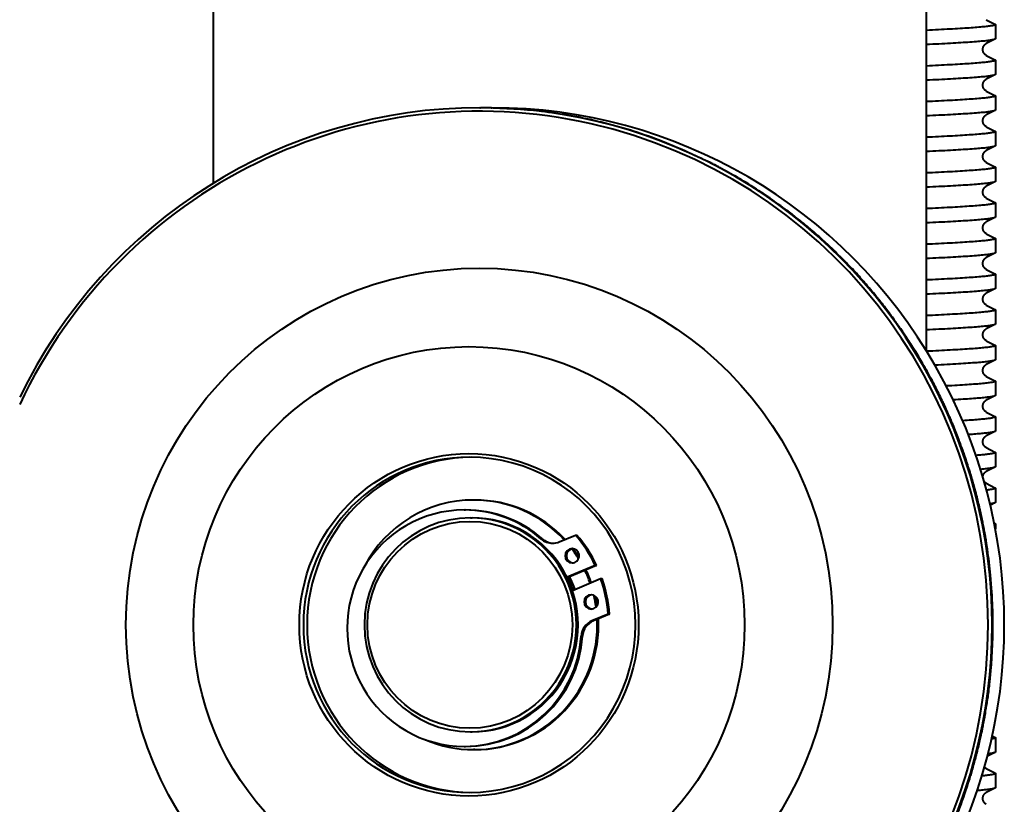
# Model space of a CAD drawing. Units: millimetres. Extents: x 0 to 420, y -1 to 297.
# Drawn here: x 296 to 305, y 215 to 222 of the extents above; entities that cross this region are included whole.
import ezdxf

# ---------------------------------------------------------------- set-up
doc = ezdxf.new("R2010")
doc.units = ezdxf.units.MM
doc.linetypes.add('K5LT_BASIC', pattern=[0])
doc.layers.add('Системный слой', color=7, linetype='Continuous')

msp = doc.modelspace()

# ---------------------------------------------------------------- linework, layer by layer
at = {"layer": 'Системный слой', "color": 150, "linetype": 'K5LT_BASIC', "lineweight": 40, "true_color": 0x0080ff}
for p, q in [((304.44167, 218.90556), (304.44167, 225.06056)), ((297.775, 220.47335), (297.775, 223.39086)), ((305.00148, 221.99973), (305.08249, 221.95909)), ((305.08669, 221.95488), (305.08669, 221.82154)), ((305.08249, 221.81733), (305.00148, 221.77669)), ((305.00148, 221.6664), (305.08249, 221.62576)), ((305.08669, 221.62154), (305.08669, 221.48821)), ((305.08249, 221.484), (305.00148, 221.44335)), ((305.00148, 221.33306), (305.08249, 221.29242)), ((305.08669, 221.28821), (305.08669, 221.15488)), ((300.26464, 221.17711), (300.27203, 221.17711)), ((300.3714, 221.17711), (300.37879, 221.17711)), ((305.08249, 221.15066), (305.00148, 221.11002)), ((305.00148, 220.99973), (305.08249, 220.95909)), ((305.08669, 220.95488), (305.08669, 220.82154)), ((305.08249, 220.81733), (305.00148, 220.77669)), ((305.00148, 220.6664), (305.08249, 220.62576)), ((305.08669, 220.62154), (305.08669, 220.48821)), ((305.08249, 220.484), (305.00148, 220.44335)), ((305.00148, 220.33306), (305.08249, 220.29242)), ((305.08669, 220.28821), (305.08669, 220.15488)), ((305.08249, 220.15066), (305.00148, 220.11002)), ((305.00148, 219.99973), (305.08249, 219.95909)), ((305.08669, 219.95488), (305.08669, 219.82154)), ((305.08249, 219.81733), (305.00148, 219.77669)), ((305.00148, 219.6664), (305.08249, 219.62576)), ((305.08669, 219.62154), (305.08669, 219.48821)), ((305.08249, 219.484), (305.00148, 219.44335)), ((305.00148, 219.33306), (305.08249, 219.29242)), ((305.08669, 219.28821), (305.08669, 219.15488)), ((305.08249, 219.15066), (305.00148, 219.11002)), ((305.00148, 218.99973), (305.08249, 218.95909)), ((305.08669, 218.95488), (305.08669, 218.82154)), ((305.08249, 218.81733), (305.00148, 218.77669)), ((305.00148, 218.6664), (305.08249, 218.62576)), ((305.08669, 218.62154), (305.08669, 218.48821)), ((305.08249, 218.484), (305.00148, 218.44335)), ((305.00148, 218.33306), (305.08249, 218.29242)), ((305.08669, 218.28821), (305.08669, 218.15488)), ((305.08249, 218.15066), (305.00148, 218.11002)), ((305.00148, 217.99973), (305.08249, 217.95909)), ((305.08669, 217.95488), (305.08669, 217.82154)), ((305.08249, 217.81733), (305.00148, 217.77669)), ((305.00148, 217.6664), (305.08249, 217.62576)), ((305.08669, 217.62154), (305.08669, 217.48821)), ((300.21887, 217.51044), (300.20757, 217.51044)), ((305.08249, 217.484), (305.03988, 217.46262)), ((300.11968, 217.41736), (300.13285, 217.41736)), ((300.17684, 217.34378), (300.19353, 217.34378)), ((305.0762, 217.29558), (305.08249, 217.29242)), ((305.08669, 217.28821), (305.08669, 217.24127)), ((301.00881, 217.11953), (301.16025, 217.1832)), ((301.16025, 217.1832), (301.17342, 217.1832)), ((301.34415, 216.89939), (301.08122, 216.78885)), ((301.35732, 216.89939), (301.08347, 216.78425)), ((301.34415, 216.89939), (301.35732, 216.89939)), ((301.13203, 216.66576), (301.395, 216.77632)), ((301.395, 216.77632), (301.40817, 216.77632)), ((301.46533, 216.44476), (301.31388, 216.38109)), ((301.4785, 216.44476), (301.32705, 216.38109)), ((301.46533, 216.44476), (301.4785, 216.44476)), ((300.17684, 215.34378), (300.19353, 215.34378)), ((305.05799, 215.30471), (305.08249, 215.29242)), ((305.08669, 215.28821), (305.08669, 215.15488)), ((300.11968, 215.20736), (300.13285, 215.20736)), ((300.21887, 215.17711), (300.20757, 215.17711)), ((305.08249, 215.15066), (305.01278, 215.11569)), ((305.00148, 214.99973), (305.08249, 214.95909)), ((305.08669, 214.95488), (305.08669, 214.82154)), ((305.08249, 214.81733), (305.00148, 214.77669))]:
    msp.add_line(p, q, dxfattribs=at)
for centre, major_axis, start_param, end_param in [((300.26025, 216.34378), (0, -4.8), 5.1558913, 10.5520719), ((300.26464, 216.34378), (0, -4.83333), 3.1415927, 4.2566619), ((300.26464, 216.34378), (0, -4.83333), 0, 3.1415927), ((300.3714, 216.34378), (0, -4.83333), 3.1415927, 3.1415953), ((300.37879, 216.34378), (0, -4.83333), 0, 3.1415927), ((300.16806, 216.34378), (0, -1.56667), 3.1415927, 4.712389), ((300.20318, 216.34378), (0, -1.56667), 3.1529, 4.712389), ((300.16806, 216.34378), (0, -1.56667), 0, 3.1415927), ((300.20757, 216.34378), (0, -1.16667), 3.1415927, 4.2278797), ((300.20757, 216.34378), (0, -1.16667), 2.3202981, 3.1415927), ((300.21887, 216.34378), (0, -1.16667), 2.3243094, 3.1415927), ((300.11968, 216.31236), (0, 1.105), 0, 3.1415927), ((300.11968, 216.31236), (0, 1.105), 5.5691214, 6.2831853), ((300.13285, 216.31236), (0, 1.105), 5.5691214, 6.2831853), ((300.17684, 216.34378), (0, -1), 3.1415927, 4.712389), ((300.17684, 216.34378), (0, -1), 0, 3.1415927), ((300.19353, 216.34378), (0, -1), 0, 3.1415927), ((300.94525, 217.27337), (0, -0.16667), 5.5691214, 6.2831853), ((300.95842, 217.27337), (0, -0.16667), 5.5691214, 6.2433171), ((300.94525, 217.27337), (0, -0.16667), 0, 0.3948775), ((300.1944, 216.34378), (0, 1.28606), 5.1591276, 5.42354), ((300.20757, 216.34378), (0, 1.28606), 5.1591276, 5.42354), ((301.12809, 216.98911), (0, -0.06667), 3.1415927, 6.2831853), ((301.14126, 216.98911), (0, -0.06667), 3.2414025, 6.1833755), ((300.20757, 216.34378), (0, -1.16667), 2.129181, 2.2250736), ((301.12809, 216.98911), (0, -0.06667), 0.3948775, 3.1415927), ((300.21887, 216.34378), (0, -1.16667), 2.141068, 2.2267871), ((301.12809, 216.98911), (0, -0.06667), 0, 0.3948775), ((300.20757, 216.34378), (0, -1.16667), 1.9128873, 2.0228478), ((300.21887, 216.34378), (0, -1.16667), 1.9166511, 2.0266133), ((300.20757, 216.34378), (0, -1), 1.9040793, 2.03239), ((300.1944, 216.34378), (0, 1.28606), 4.790993, 5.0554054), ((300.20757, 216.34378), (0, 1.28606), 4.790993, 5.0554054), ((301.30605, 216.55836), (0, -0.06667), 3.1415927, 6.2831853), ((301.31922, 216.55836), (0, -0.06667), 3.2414025, 6.1833755), ((301.30605, 216.55836), (0, -0.06667), 0.3948775, 3.1415927), ((300.20757, 216.34378), (0, -1.16667), 1.7143053, 1.8098422), ((300.21887, 216.34378), (0, -1.16667), 1.7245544, 1.8034718), ((301.30605, 216.55836), (0, -0.06667), 0, 0.3948775), ((300.20757, 216.34378), (0, -1.16667), 0, 1.6157171), ((300.21887, 216.34378), (0, -1.16667), 0, 1.6197157), ((301.37744, 216.22725), (0, 0.16667), 0.3948775, 1.5038189), ((301.39061, 216.22725), (0, 0.16667), 0.3948775, 1.5038189), ((300.16806, 216.34378), (0, -1.56667), 4.712389, 6.2831853), ((300.20318, 216.34378), (0, -1.56667), 4.712389, 6.2718779), ((300.17684, 216.34378), (0, -1), 4.712389, 6.2831853), ((300.11968, 216.31236), (0, 1.105), 3.1415927, 4.6454116), ((300.13285, 216.31236), (0, 1.105), 3.1415927, 4.6454116), ((300.20757, 216.34378), (0, -1.16667), 5.8779346, 6.2831853)]:
    msp.add_ellipse(centre, major_axis=major_axis, ratio=0.9912894, start_param=start_param, end_param=end_param, dxfattribs=at)
for centre, major_axis in [((300.26025, 216.34378), (0, -3.33333)), ((300.16367, 216.34378), (0, -2.6)), ((300.16367, 216.34378), (0, -1.6)), ((300.17245, 216.34378), (0, -0.96667))]:
    msp.add_ellipse(centre, major_axis=major_axis, ratio=0.9912894, dxfattribs=at)
for points in [[(305.08669, 221.95488), (305.08669, 221.95306), (305.08199, 221.94942), (305.06089, 221.94397), (305.02598, 221.93851), (304.97763, 221.93305), (304.91634, 221.9276), (304.84276, 221.92214), (304.75767, 221.91669), (304.66197, 221.91123), (304.55667, 221.90578), (304.48081, 221.90214), (304.44167, 221.90032)], [(305.08249, 221.95909), (305.08389, 221.95839), (305.08599, 221.95698), (305.08669, 221.95558), (305.08669, 221.95488)], [(305.08249, 221.81733), (305.07877, 221.81547), (305.06641, 221.81174), (305.03328, 221.80614), (304.98593, 221.80055), (304.92489, 221.79496), (304.85085, 221.78936), (304.76461, 221.78377), (304.66714, 221.77817), (304.55952, 221.77258), (304.4818, 221.76885), (304.44167, 221.76699)], [(305.08669, 221.82154), (305.08669, 221.82084), (305.08599, 221.81944), (305.08389, 221.81803), (305.08249, 221.81733)], [(305.08669, 221.62154), (305.08669, 221.61972), (305.08199, 221.61609), (305.06089, 221.61063), (305.02598, 221.60518), (304.97763, 221.59972), (304.91634, 221.59427), (304.84276, 221.58881), (304.75767, 221.58335), (304.66197, 221.5779), (304.55667, 221.57244), (304.48081, 221.56881), (304.44167, 221.56699)], [(305.08249, 221.62576), (305.08389, 221.62505), (305.08599, 221.62365), (305.08669, 221.62225), (305.08669, 221.62154)], [(305.08249, 221.484), (305.07877, 221.48213), (305.06641, 221.4784), (305.03328, 221.47281), (304.98593, 221.46722), (304.92489, 221.46162), (304.85085, 221.45603), (304.76461, 221.45043), (304.66714, 221.44484), (304.55952, 221.43925), (304.4818, 221.43552), (304.44167, 221.43365)], [(305.08669, 221.48821), (305.08669, 221.48751), (305.08599, 221.4861), (305.08389, 221.4847), (305.08249, 221.484)], [(305.08669, 221.28821), (305.08669, 221.28639), (305.08199, 221.28275), (305.06089, 221.2773), (305.02598, 221.27184), (304.97763, 221.26639), (304.91634, 221.26093), (304.84276, 221.25548), (304.75767, 221.25002), (304.66197, 221.24457), (304.55667, 221.23911), (304.48081, 221.23547), (304.44167, 221.23365)], [(305.08249, 221.29242), (305.08389, 221.29172), (305.08599, 221.29032), (305.08669, 221.28891), (305.08669, 221.28821)], [(305.08249, 221.15066), (305.07877, 221.1488), (305.06641, 221.14507), (305.03328, 221.13948), (304.98593, 221.13388), (304.92489, 221.12829), (304.85085, 221.1227), (304.76461, 221.1171), (304.66714, 221.11151), (304.55952, 221.10591), (304.4818, 221.10219), (304.44167, 221.10032)], [(305.08669, 221.15488), (305.08669, 221.15417), (305.08599, 221.15277), (305.08389, 221.15137), (305.08249, 221.15066)], [(305.08669, 220.95488), (305.08669, 220.95306), (305.08199, 220.94942), (305.06089, 220.94397), (305.02598, 220.93851), (304.97763, 220.93305), (304.91634, 220.9276), (304.84276, 220.92214), (304.75767, 220.91669), (304.66197, 220.91123), (304.55667, 220.90578), (304.48081, 220.90214), (304.44167, 220.90032)], [(305.08249, 220.95909), (305.08389, 220.95839), (305.08599, 220.95698), (305.08669, 220.95558), (305.08669, 220.95488)], [(305.08249, 220.81733), (305.07877, 220.81547), (305.06641, 220.81174), (305.03328, 220.80614), (304.98593, 220.80055), (304.92489, 220.79496), (304.85085, 220.78936), (304.76461, 220.78377), (304.66714, 220.77817), (304.55952, 220.77258), (304.4818, 220.76885), (304.44167, 220.76699)], [(305.08669, 220.82154), (305.08669, 220.82084), (305.08599, 220.81944), (305.08389, 220.81803), (305.08249, 220.81733)], [(305.08669, 220.62154), (305.08669, 220.61972), (305.08199, 220.61609), (305.06089, 220.61063), (305.02598, 220.60518), (304.97763, 220.59972), (304.91634, 220.59427), (304.84276, 220.58881), (304.75767, 220.58335), (304.66197, 220.5779), (304.55667, 220.57244), (304.48081, 220.56881), (304.44167, 220.56699)], [(305.08249, 220.62576), (305.08389, 220.62505), (305.08599, 220.62365), (305.08669, 220.62225), (305.08669, 220.62154)], [(305.08249, 220.484), (305.07877, 220.48213), (305.06641, 220.4784), (305.03328, 220.47281), (304.98593, 220.46722), (304.92489, 220.46162), (304.85085, 220.45603), (304.76461, 220.45043), (304.66714, 220.44484), (304.55952, 220.43925), (304.4818, 220.43552), (304.44167, 220.43365)], [(305.08669, 220.48821), (305.08669, 220.48751), (305.08599, 220.4861), (305.08389, 220.4847), (305.08249, 220.484)], [(305.08669, 220.28821), (305.08669, 220.28639), (305.08199, 220.28275), (305.06089, 220.2773), (305.02598, 220.27184), (304.97763, 220.26639), (304.91634, 220.26093), (304.84276, 220.25548), (304.75767, 220.25002), (304.66197, 220.24457), (304.55667, 220.23911), (304.48081, 220.23547), (304.44167, 220.23365)], [(305.08249, 220.29242), (305.08389, 220.29172), (305.08599, 220.29032), (305.08669, 220.28891), (305.08669, 220.28821)], [(305.08669, 220.15488), (305.08669, 220.15417), (305.08599, 220.15277), (305.08389, 220.15137), (305.08249, 220.15066)], [(305.08249, 220.15066), (305.07877, 220.1488), (305.06641, 220.14507), (305.03328, 220.13948), (304.98593, 220.13388), (304.92489, 220.12829), (304.85085, 220.1227), (304.76461, 220.1171), (304.66714, 220.11151), (304.55952, 220.10591), (304.4818, 220.10219), (304.44167, 220.10032)], [(305.08669, 219.95488), (305.08669, 219.95306), (305.08199, 219.94942), (305.06089, 219.94397), (305.02598, 219.93851), (304.97763, 219.93305), (304.91634, 219.9276), (304.84276, 219.92214), (304.75767, 219.91669), (304.66197, 219.91123), (304.55667, 219.90578), (304.48081, 219.90214), (304.44167, 219.90032)], [(305.08249, 219.95909), (305.08389, 219.95839), (305.08599, 219.95698), (305.08669, 219.95558), (305.08669, 219.95488)], [(305.08249, 219.81733), (305.07877, 219.81547), (305.06641, 219.81174), (305.03328, 219.80614), (304.98593, 219.80055), (304.92489, 219.79496), (304.85085, 219.78936), (304.76461, 219.78377), (304.66714, 219.77817), (304.55952, 219.77258), (304.4818, 219.76885), (304.44167, 219.76699)], [(305.08669, 219.82154), (305.08669, 219.82084), (305.08599, 219.81944), (305.08389, 219.81803), (305.08249, 219.81733)], [(305.08669, 219.62154), (305.08669, 219.61972), (305.08199, 219.61609), (305.06089, 219.61063), (305.02598, 219.60518), (304.97763, 219.59972), (304.91634, 219.59427), (304.84276, 219.58881), (304.75767, 219.58335), (304.66197, 219.5779), (304.55667, 219.57244), (304.48081, 219.56881), (304.44167, 219.56699)], [(305.08249, 219.62576), (305.08389, 219.62505), (305.08599, 219.62365), (305.08669, 219.62225), (305.08669, 219.62154)], [(305.08249, 219.484), (305.07877, 219.48213), (305.06641, 219.4784), (305.03328, 219.47281), (304.98593, 219.46722), (304.92489, 219.46162), (304.85085, 219.45603), (304.76461, 219.45043), (304.66714, 219.44484), (304.55952, 219.43925), (304.4818, 219.43552), (304.44167, 219.43365)], [(305.08669, 219.48821), (305.08669, 219.48751), (305.08599, 219.4861), (305.08389, 219.4847), (305.08249, 219.484)], [(305.08669, 219.28821), (305.08669, 219.28639), (305.08199, 219.28275), (305.06089, 219.2773), (305.02598, 219.27184), (304.97763, 219.26639), (304.91634, 219.26093), (304.84276, 219.25548), (304.75767, 219.25002), (304.66197, 219.24457), (304.55667, 219.23911), (304.48081, 219.23547), (304.44167, 219.23365)], [(305.08249, 219.29242), (305.08389, 219.29172), (305.08599, 219.29032), (305.08669, 219.28891), (305.08669, 219.28821)], [(305.08249, 219.15066), (305.07877, 219.1488), (305.06641, 219.14507), (305.03328, 219.13948), (304.98593, 219.13388), (304.92489, 219.12829), (304.85085, 219.1227), (304.76461, 219.1171), (304.66714, 219.11151), (304.55952, 219.10591), (304.4818, 219.10219), (304.44167, 219.10032)], [(305.08669, 219.15488), (305.08669, 219.15417), (305.08599, 219.15277), (305.08389, 219.15137), (305.08249, 219.15066)], [(305.08249, 218.95909), (305.08389, 218.95839), (305.08599, 218.95698), (305.08669, 218.95558), (305.08669, 218.95488)], [(305.08669, 218.95488), (305.08669, 218.95306), (305.08201, 218.94944), (305.06103, 218.94399), (305.02631, 218.93855), (304.97821, 218.93311), (304.91723, 218.92767), (304.84403, 218.92223), (304.75936, 218.91679), (304.66412, 218.91135), (304.55931, 218.90591), (304.48379, 218.90228), (304.44482, 218.90047)], [(305.08249, 218.81733), (305.07863, 218.81539), (305.06557, 218.81152), (305.03024, 218.8057), (304.97958, 218.79989), (304.91421, 218.79407), (304.83491, 218.78826), (304.74263, 218.78244), (304.63848, 218.77663), (304.56196, 218.77275), (304.52216, 218.77081)], [(305.08669, 218.82154), (305.08669, 218.82084), (305.08599, 218.81944), (305.08389, 218.81803), (305.08249, 218.81733)], [(305.08669, 218.62154), (305.08669, 218.61965), (305.08161, 218.61587), (305.05883, 218.6102), (305.02116, 218.60453), (304.96902, 218.59886), (304.903, 218.59319), (304.82387, 218.58752), (304.73253, 218.58185), (304.66418, 218.57807), (304.62834, 218.57618)], [(305.08249, 218.62576), (305.08389, 218.62505), (305.08599, 218.62365), (305.08669, 218.62225), (305.08669, 218.62154)], [(305.08249, 218.484), (305.07892, 218.4822), (305.06722, 218.47862), (305.03618, 218.47324), (304.99198, 218.46787), (304.93507, 218.46249), (304.86603, 218.45711), (304.78558, 218.45174), (304.72488, 218.44815), (304.69292, 218.44636)], [(305.08669, 218.48821), (305.08669, 218.48751), (305.08599, 218.4861), (305.08389, 218.4847), (305.08249, 218.484)], [(305.08669, 218.28821), (305.08669, 218.28646), (305.08236, 218.28297), (305.06293, 218.27774), (305.03075, 218.2725), (304.98615, 218.26727), (304.92954, 218.26203), (304.86149, 218.2568), (304.80894, 218.25331), (304.78099, 218.25156)], [(305.08249, 218.29242), (305.08389, 218.29172), (305.08599, 218.29032), (305.08669, 218.28891), (305.08669, 218.28821)], [(305.08249, 218.15066), (305.07928, 218.14905), (305.06919, 218.14583), (305.04314, 218.141), (305.00641, 218.13617), (304.95931, 218.13134), (304.90221, 218.12651), (304.8578, 218.12329), (304.8341, 218.12168)], [(305.08669, 218.15488), (305.08669, 218.15417), (305.08599, 218.15277), (305.08389, 218.15137), (305.08249, 218.15066)], [(305.08669, 217.95488), (305.08669, 217.95332), (305.08326, 217.95022), (305.06785, 217.94555), (305.04231, 217.94089), (305.00682, 217.93623), (304.96167, 217.93157), (304.92535, 217.92847), (304.90571, 217.92691)], [(305.08249, 217.95909), (305.08389, 217.95839), (305.08599, 217.95698), (305.08669, 217.95558), (305.08669, 217.95488)], [(305.08249, 217.81733), (305.07981, 217.81599), (305.07188, 217.8133), (305.05237, 217.80926), (305.02534, 217.80523), (304.99096, 217.80119), (304.96327, 217.7985), (304.94828, 217.79716)], [(305.08669, 217.82154), (305.08669, 217.82084), (305.08599, 217.81944), (305.08389, 217.81803), (305.08249, 217.81733)], [(305.08669, 217.62154), (305.08669, 217.61998), (305.08323, 217.61686), (305.06771, 217.61219), (305.04198, 217.60751), (305.01814, 217.60439), (305.0046, 217.60283)], [(305.08249, 217.62576), (305.08389, 217.62505), (305.08599, 217.62365), (305.08669, 217.62225), (305.08669, 217.62154)], [(305.08249, 217.484), (305.08021, 217.48285), (305.07381, 217.48057), (305.0587, 217.47714), (305.04499, 217.47486), (305.03725, 217.47372)], [(305.08669, 217.48821), (305.08669, 217.48751), (305.08599, 217.4861), (305.08389, 217.4847), (305.08249, 217.484)], [(305.08669, 217.28821), (305.08669, 217.28725), (305.08538, 217.28532), (305.08143, 217.2834), (305.0788, 217.28243)], [(305.08249, 217.29242), (305.08389, 217.29172), (305.08599, 217.29032), (305.08669, 217.28891), (305.08669, 217.28821)], [(305.08669, 215.28821), (305.08669, 215.28685), (305.08408, 215.28415), (305.07237, 215.28008), (305.0594, 215.27737), (305.05164, 215.27602)], [(305.08249, 215.29242), (305.08389, 215.29172), (305.08599, 215.29032), (305.08669, 215.28891), (305.08669, 215.28821)], [(305.08249, 215.15066), (305.07965, 215.14924), (305.07108, 215.14639), (305.04968, 215.14211), (305.0298, 215.13926), (305.01849, 215.13783)], [(305.08669, 215.15488), (305.08669, 215.15417), (305.08599, 215.15277), (305.08389, 215.15137), (305.08249, 215.15066)], [(305.08669, 214.95488), (305.08669, 214.95333), (305.08328, 214.95023), (305.06798, 214.94559), (305.04261, 214.94094), (305.00737, 214.9363), (304.97746, 214.9332), (304.96097, 214.93165)], [(305.08249, 214.95909), (305.08389, 214.95839), (305.08599, 214.95698), (305.08669, 214.95558), (305.08669, 214.95488)], [(305.08249, 214.81733), (305.07946, 214.81581), (305.0701, 214.81276), (305.04633, 214.8082), (305.01299, 214.80363), (304.97032, 214.79907), (304.93587, 214.79602), (304.91721, 214.7945)], [(305.08669, 214.82154), (305.08669, 214.82084), (305.08599, 214.81944), (305.08389, 214.81803), (305.08249, 214.81733)]]:
    msp.add_open_spline(points, degree=3, dxfattribs=at)
for points, knots in [([(305.00148, 221.6664), (305.00004, 221.66712), (304.99808, 221.66818), (304.99366, 221.67124), (304.9916, 221.67283), (304.98756, 221.67653), (304.98569, 221.67845), (304.98219, 221.68264), (304.98059, 221.6848), (304.97769, 221.68936), (304.97638, 221.69172), (304.97408, 221.69659), (304.97309, 221.69907), (304.97143, 221.70416), (304.97076, 221.70675), (304.96976, 221.71198), (304.96941, 221.71463), (304.96906, 221.71993), (304.96905, 221.72258), (304.96935, 221.72785), (304.96967, 221.73047), (304.9706, 221.73562), (304.97123, 221.73816), (304.97276, 221.7431), (304.97368, 221.74552), (304.97577, 221.75018), (304.97695, 221.75241), (304.97952, 221.7567), (304.98092, 221.75871), (304.98387, 221.76253), (304.98543, 221.7643), (304.98863, 221.76759), (304.99026, 221.76906), (304.99355, 221.77177), (304.99516, 221.77291), (304.99864, 221.77521), (305.00024, 221.77607), (305.00148, 221.77669)], [0, 0, 0, 0, 3.74774, 3.74774, 6.2653393, 6.2653393, 8.205938, 8.205938, 9.8470102, 9.8470102, 11.3254384, 11.3254384, 12.703855, 12.703855, 14.0256048, 14.0256048, 15.316846, 15.316846, 16.5914291, 16.5914291, 17.8650611, 17.8650611, 19.1527434, 19.1527434, 20.4720115, 20.4720115, 21.8414004, 21.8414004, 23.2924682, 23.2924682, 24.8767793, 24.8767793, 26.6697783, 26.6697783, 28.7991476, 28.7991476, 32, 32, 32, 32]), ([(305.00148, 221.33306), (305.00004, 221.33379), (304.99808, 221.33485), (304.99366, 221.33791), (304.9916, 221.33949), (304.98756, 221.3432), (304.98569, 221.34512), (304.98219, 221.34931), (304.98059, 221.35147), (304.97769, 221.35603), (304.97638, 221.35838), (304.97408, 221.36325), (304.97309, 221.36574), (304.97143, 221.37083), (304.97076, 221.37342), (304.96976, 221.37865), (304.96941, 221.3813), (304.96906, 221.3866), (304.96905, 221.38925), (304.96935, 221.39452), (304.96967, 221.39713), (304.9706, 221.40229), (304.97123, 221.40482), (304.97276, 221.40977), (304.97368, 221.41219), (304.97577, 221.41685), (304.97695, 221.41908), (304.97952, 221.42336), (304.98092, 221.42538), (304.98387, 221.4292), (304.98543, 221.43096), (304.98863, 221.43426), (304.99026, 221.43573), (304.99355, 221.43843), (304.99516, 221.43958), (304.99864, 221.44187), (305.00024, 221.44273), (305.00148, 221.44335)], [0, 0, 0, 0, 3.74774, 3.74774, 6.2653393, 6.2653393, 8.205938, 8.205938, 9.8470102, 9.8470102, 11.3254384, 11.3254384, 12.703855, 12.703855, 14.0256048, 14.0256048, 15.316846, 15.316846, 16.5914291, 16.5914291, 17.8650611, 17.8650611, 19.1527434, 19.1527434, 20.4720115, 20.4720115, 21.8414004, 21.8414004, 23.2924682, 23.2924682, 24.8767793, 24.8767793, 26.6697783, 26.6697783, 28.7991476, 28.7991476, 32, 32, 32, 32]), ([(300.27203, 211.51044), (300.28859, 211.51044), (300.30519, 211.50972), (300.32824, 211.51109), (300.33482, 211.51053), (300.47532, 211.51965), (300.60958, 211.52493), (300.77479, 211.536), (300.80587, 211.54043), (301.02451, 211.56662), (301.21071, 211.60027), (301.57812, 211.68956), (301.75931, 211.74522), (302.10143, 211.87308), (302.2592, 211.95202), (302.43255, 212.02887), (302.44447, 212.03575), (302.52558, 212.07767), (302.59407, 212.11435), (302.68363, 212.16747), (302.70687, 212.18038), (302.79886, 212.23801), (302.86633, 212.28493), (302.94041, 212.32901), (302.94381, 212.3316), (302.9664, 212.34693), (302.98575, 212.35948), (303.06827, 212.4208), (303.13313, 212.46732), (303.21454, 212.52873), (303.23173, 212.5428), (303.25779, 212.56349), (303.26623, 212.5707), (303.31817, 212.6107), (303.35853, 212.64759), (303.40078, 212.6831), (303.40127, 212.68354), (303.41775, 212.69788), (303.4342, 212.71129), (303.49841, 212.77332), (303.5502, 212.81774), (303.61304, 212.87926), (303.62739, 212.89298), (303.68161, 212.94836), (303.72041, 212.99116), (303.77507, 213.04481), (303.7873, 213.05942), (303.80456, 213.07822), (303.80893, 213.08308), (303.84999, 213.12852), (303.88621, 213.16957), (303.93304, 213.22567), (303.94503, 213.23959), (303.98961, 213.29487), (304.02214, 213.33631), (304.06569, 213.39077), (304.07598, 213.40448), (304.1162, 213.45901), (304.14647, 213.49962), (304.17914, 213.54591), (304.18268, 213.55076), (304.19574, 213.57017), (304.20604, 213.58419), (304.24308, 213.6395), (304.27091, 213.68008), (304.30556, 213.73498), (304.31434, 213.74809), (304.3499, 213.80735), (304.37795, 213.85275), (304.41373, 213.91304), (304.4219, 213.92766), (304.43406, 213.94895), (304.43758, 213.9559), (304.45669, 213.98678), (304.46942, 214.01247), (304.48786, 214.04672), (304.49322, 214.05557), (304.5037, 214.07825), (304.51163, 214.09071), (304.54006, 214.14983), (304.56431, 214.19467), (304.59319, 214.25544), (304.60036, 214.27015), (304.62573, 214.32579), (304.64363, 214.36689), (304.66803, 214.42009), (304.67331, 214.43283), (304.69582, 214.48747), (304.71332, 214.52929), (304.73119, 214.57503), (304.73261, 214.57851), (304.73952, 214.59726), (304.7457, 214.61226), (304.76624, 214.66824), (304.78225, 214.70867), (304.7995, 214.76226), (304.8043, 214.77427), (304.82201, 214.83224), (304.83807, 214.87722), (304.85655, 214.93857), (304.86142, 214.95419), (304.87755, 215.01074), (304.888, 215.05191), (304.90365, 215.10398), (304.90627, 215.11564), (304.91001, 215.12999), (304.91072, 215.1328), (304.92229, 215.17802), (304.93257, 215.2206), (304.94607, 215.27989), (304.9498, 215.2965), (304.95873, 215.33835), (304.96426, 215.36355), (304.97058, 215.39658), (304.9724, 215.40426), (304.97503, 215.42029), (304.97702, 215.42844), (304.98013, 215.44691), (304.98241, 215.45704), (304.9916, 215.51256), (304.9996, 215.55778), (305.01, 215.62185), (305.01226, 215.64072), (305.01864, 215.68028), (305.02107, 215.70124), (305.02675, 215.74545), (305.03024, 215.7687), (305.03265, 215.79695), (305.0334, 215.80174), (305.03814, 215.85168), (305.04275, 215.89676), (305.048, 215.9531), (305.04875, 215.96435), (305.05386, 216.02996), (305.05565, 216.0846), (305.05936, 216.14071), (305.05942, 216.14242), (305.06059, 216.18883), (305.062, 216.23352), (305.0633, 216.28615), (305.06319, 216.29408), (305.06353, 216.30907), (305.06348, 216.31612), (305.06372, 216.37334), (305.06405, 216.42355), (305.06176, 216.47506), (305.06177, 216.47649), (305.05978, 216.522), (305.05821, 216.56611), (305.05583, 216.62005), (305.05515, 216.62991), (305.05141, 216.69231), (305.04547, 216.7447), (305.04221, 216.80072), (305.0418, 216.8042), (305.0371, 216.84808), (305.03319, 216.88852), (305.02791, 216.93222), (305.02751, 216.93559), (305.02491, 216.95603), (305.02289, 216.97314), (305.01487, 217.03039), (305.01019, 217.0708), (305.00133, 217.11894), (305.00042, 217.12729), (304.9904, 217.17901), (304.98399, 217.22291), (304.97225, 217.28263), (304.96921, 217.29891), (304.95767, 217.35367), (304.9487, 217.39206), (304.93865, 217.44134), (304.93596, 217.45192), (304.92877, 217.48203), (304.9241, 217.50154), (304.91325, 217.54511), (304.90729, 217.56924), (304.89651, 217.60835), (304.89267, 217.62361), (304.87737, 217.6775), (304.86691, 217.71645), (304.85122, 217.76621), (304.84817, 217.77777), (304.82953, 217.83234), (304.8167, 217.87631), (304.7967, 217.93416), (304.79179, 217.94883), (304.77251, 218.00217), (304.75728, 218.04054), (304.74263, 218.08326), (304.74111, 218.08687), (304.73654, 218.09874), (304.7336, 218.10706), (304.71181, 218.15831), (304.69554, 218.20237), (304.67099, 218.25969), (304.66505, 218.27398), (304.64147, 218.3269), (304.62396, 218.36563), (304.60075, 218.4165), (304.59509, 218.42876), (304.56745, 218.48412), (304.54635, 218.52771), (304.51749, 218.58492), (304.5101, 218.59873), (304.49988, 218.61826), (304.49688, 218.62388), (304.47684, 218.66155), (304.46061, 218.69413), (304.44096, 218.72621), (304.44039, 218.72745), (304.43207, 218.74071), (304.42596, 218.75374), (304.39209, 218.8088), (304.36778, 218.853), (304.33274, 218.90939), (304.32443, 218.92312), (304.29085, 218.97532), (304.26498, 219.01341), (304.23235, 219.06529), (304.22341, 219.07769), (304.20551, 219.10382), (304.19618, 219.11731), (304.16585, 219.16066), (304.14483, 219.19055), (304.11302, 219.23309), (304.10336, 219.24663), (304.0637, 219.29844), (304.0342, 219.33713), (303.99375, 219.38809), (303.9836, 219.40109), (303.9366, 219.4566), (303.90059, 219.49986), (303.85268, 219.55587), (303.84091, 219.56875), (303.82756, 219.58382), (303.82575, 219.58582), (303.79095, 219.62459), (303.75839, 219.66189), (303.71045, 219.70923), (303.6987, 219.72304), (303.64175, 219.77757), (303.59988, 219.82184), (303.54224, 219.87641), (303.52882, 219.88926), (303.48074, 219.93308), (303.44646, 219.9645), (303.40369, 220.00192), (303.39596, 220.0088), (303.37256, 220.02852), (303.35733, 220.0419), (303.31965, 220.07344), (303.29783, 220.09243), (303.2447, 220.13356), (303.21546, 220.15851), (303.16877, 220.19353), (303.15316, 220.20613), (303.08578, 220.25541), (303.03354, 220.29146), (302.97397, 220.33582), (302.96482, 220.34165), (302.94529, 220.35497), (302.935, 220.36265), (302.85894, 220.40862), (302.79665, 220.45278), (302.71352, 220.50257), (302.69579, 220.51352), (302.62076, 220.55606), (302.56244, 220.58593), (302.4926, 220.62767), (302.47808, 220.63439), (302.45179, 220.64804), (302.43961, 220.65424), (302.42497, 220.66174), (302.42255, 220.66311), (302.2613, 220.7349), (302.10543, 220.81272), (301.76514, 220.94043), (301.58364, 220.99643), (301.21572, 221.08628), (301.02931, 221.12017), (300.66907, 221.16367), (300.49504, 221.16631), (300.3072, 221.17773), (300.29262, 221.17709), (300.27605, 221.17711), (300.27404, 221.17711), (300.27203, 221.17711)], [0, 0, 0, 0, 7.9322128, 7.9322128, 11.0660967, 11.0660967, 75.3917568, 75.3917568, 90.3981896, 90.3981896, 180.8342505, 180.8342505, 271.3835038, 271.3835038, 355.5655121, 355.5655121, 362.1201445, 362.1201445, 399.2130707, 399.2130707, 411.9025967, 411.9025967, 451.0831082, 451.0831082, 453.1166165, 453.1166165, 464.1198449, 464.1198449, 502.2186663, 502.2186663, 512.8144808, 512.8144808, 518.1027635, 518.1027635, 544.1282626, 544.1282626, 544.4430729, 544.4430729, 554.5498709, 554.5498709, 587.0426059, 587.0426059, 596.5049617, 596.5049617, 623.999728, 623.999728, 633.0520809, 633.0520809, 636.1669298, 636.1669298, 662.2445851, 662.2445851, 670.9955695, 670.9955695, 696.078637, 696.078637, 704.2337661, 704.2337661, 728.3525324, 728.3525324, 731.2117275, 731.2117275, 739.4909361, 739.4909361, 762.9030274, 762.9030274, 770.4041396, 770.4041396, 795.7983216, 795.7983216, 803.7658212, 803.7658212, 807.4634737, 807.4634737, 821.0608814, 821.0608814, 825.9647895, 825.9647895, 832.9509437, 832.9509437, 857.1726037, 857.1726037, 864.9525207, 864.9525207, 886.2518703, 886.2518703, 892.7999238, 892.7999238, 914.3493939, 914.3493939, 916.1389897, 916.1389897, 923.8464735, 923.8464735, 944.4803793, 944.4803793, 950.614924, 950.614924, 973.2878817, 973.2878817, 981.0606158, 981.0606158, 1001.2266976, 1001.2266976, 1006.8977795, 1006.8977795, 1008.2716521, 1008.2716521, 1029.0726331, 1029.0726331, 1037.1592162, 1037.1592162, 1049.3993496, 1049.3993496, 1053.1412841, 1053.1412841, 1057.116902, 1057.116902, 1062.0394055, 1062.0394055, 1083.8460817, 1083.8460817, 1092.8657833, 1092.8657833, 1102.877056, 1102.877056, 1114.0338326, 1114.0338326, 1116.3333622, 1116.3333622, 1137.8452324, 1137.8452324, 1143.1889241, 1143.1889241, 1169.0763398, 1169.0763398, 1169.8883845, 1169.8883845, 1191.0994204, 1191.0994204, 1194.8635327, 1194.8635327, 1198.2104184, 1198.2104184, 1222.0215929, 1222.0215929, 1222.7014664, 1222.7014664, 1243.6528575, 1243.6528575, 1248.3423771, 1248.3423771, 1273.3388608, 1273.3388608, 1275.000613, 1275.000613, 1294.293491, 1294.293491, 1295.9028997, 1295.9028997, 1304.0788238, 1304.0788238, 1323.3607703, 1323.3607703, 1327.3381483, 1327.3381483, 1348.3852961, 1348.3852961, 1356.2494796, 1356.2494796, 1374.9656844, 1374.9656844, 1380.1455282, 1380.1455282, 1389.6728589, 1389.6728589, 1401.4752977, 1401.4752977, 1408.949307, 1408.949307, 1428.0888608, 1428.0888608, 1433.7559447, 1433.7559447, 1455.4983011, 1455.4983011, 1462.8474816, 1462.8474816, 1482.4559702, 1482.4559702, 1484.3162432, 1484.3162432, 1488.5018418, 1488.5018418, 1510.8003215, 1510.8003215, 1518.1537215, 1518.1537215, 1538.3496378, 1538.3496378, 1544.7603657, 1544.7603657, 1567.7862181, 1567.7862181, 1575.2377283, 1575.2377283, 1578.269116, 1578.269116, 1595.5365263, 1595.5365263, 1596.1825729, 1596.1825729, 1602.9893582, 1602.9893582, 1626.9579753, 1626.9579753, 1634.5945918, 1634.5945918, 1656.5024665, 1656.5024665, 1663.7734543, 1663.7734543, 1671.5816837, 1671.5816837, 1688.9689494, 1688.9689494, 1696.8855952, 1696.8855952, 1720.0481525, 1720.0481525, 1727.895909, 1727.895909, 1754.7120358, 1754.7120358, 1763.024161, 1763.024161, 1764.3084096, 1764.3084096, 1787.8558612, 1787.8558612, 1796.4609428, 1796.4609428, 1825.4733981, 1825.4733981, 1834.3291457, 1834.3291457, 1856.5076044, 1856.5076044, 1861.445257, 1861.445257, 1871.1110749, 1871.1110749, 1884.8972365, 1884.8972365, 1903.2022618, 1903.2022618, 1912.7695152, 1912.7695152, 1943.0645168, 1943.0645168, 1948.2411425, 1948.2411425, 1954.3537003, 1954.3537003, 1990.7266506, 1990.7266506, 2000.6741217, 2000.6741217, 2031.9495968, 2031.9495968, 2039.5742003, 2039.5742003, 2046.1097723, 2046.1097723, 2047.4344879, 2047.4344879, 2130.5749484, 2130.5749484, 2221.3141877, 2221.3141877, 2311.8648755, 2311.8648755, 2395.0677872, 2395.0677872, 2402.0359051, 2402.0359051, 2403, 2403, 2403, 2403]), ([(300.37139, 221.17711), (300.36948, 221.17711), (300.36757, 221.17711), (300.36374, 221.1771), (300.36183, 221.1771), (300.34719, 221.17707), (300.33445, 221.17696), (300.32172, 221.17685)], [0, 0, 0, 0, 0.9193293, 0.9193293, 1.8386585, 1.8386585, 7.9631038, 7.9631038, 7.9631038, 7.9631038]), ([(305.00148, 220.99973), (305.00004, 221.00046), (304.99808, 221.00151), (304.99366, 221.00458), (304.9916, 221.00616), (304.98756, 221.00987), (304.98569, 221.01179), (304.98219, 221.01597), (304.98059, 221.01814), (304.97769, 221.02269), (304.97638, 221.02505), (304.97408, 221.02992), (304.97309, 221.03241), (304.97143, 221.0375), (304.97076, 221.04009), (304.96976, 221.04532), (304.96941, 221.04797), (304.96906, 221.05327), (304.96905, 221.05592), (304.96935, 221.06119), (304.96967, 221.0638), (304.9706, 221.06895), (304.97123, 221.07149), (304.97276, 221.07644), (304.97368, 221.07885), (304.97577, 221.08351), (304.97695, 221.08575), (304.97952, 221.09003), (304.98092, 221.09205), (304.98387, 221.09587), (304.98543, 221.09763), (304.98863, 221.10092), (304.99026, 221.10239), (304.99355, 221.1051), (304.99516, 221.10624), (304.99864, 221.10854), (305.00024, 221.1094), (305.00148, 221.11002)], [0, 0, 0, 0, 3.74774, 3.74774, 6.2653393, 6.2653393, 8.205938, 8.205938, 9.8470102, 9.8470102, 11.3254384, 11.3254384, 12.703855, 12.703855, 14.0256048, 14.0256048, 15.316846, 15.316846, 16.5914291, 16.5914291, 17.8650611, 17.8650611, 19.1527434, 19.1527434, 20.4720115, 20.4720115, 21.8414004, 21.8414004, 23.2924682, 23.2924682, 24.8767793, 24.8767793, 26.6697783, 26.6697783, 28.7991476, 28.7991476, 32, 32, 32, 32]), ([(305.00148, 220.6664), (305.00004, 220.66712), (304.99808, 220.66818), (304.99366, 220.67124), (304.9916, 220.67283), (304.98756, 220.67653), (304.98569, 220.67845), (304.98219, 220.68264), (304.98059, 220.6848), (304.97769, 220.68936), (304.97638, 220.69172), (304.97408, 220.69659), (304.97309, 220.69907), (304.97143, 220.70416), (304.97076, 220.70675), (304.96976, 220.71198), (304.96941, 220.71463), (304.96906, 220.71993), (304.96905, 220.72258), (304.96935, 220.72785), (304.96967, 220.73047), (304.9706, 220.73562), (304.97123, 220.73816), (304.97276, 220.7431), (304.97368, 220.74552), (304.97577, 220.75018), (304.97695, 220.75241), (304.97952, 220.7567), (304.98092, 220.75871), (304.98387, 220.76253), (304.98543, 220.7643), (304.98863, 220.76759), (304.99026, 220.76906), (304.99355, 220.77177), (304.99516, 220.77291), (304.99864, 220.77521), (305.00024, 220.77607), (305.00148, 220.77669)], [0, 0, 0, 0, 3.74774, 3.74774, 6.2653393, 6.2653393, 8.205938, 8.205938, 9.8470102, 9.8470102, 11.3254384, 11.3254384, 12.703855, 12.703855, 14.0256048, 14.0256048, 15.316846, 15.316846, 16.5914291, 16.5914291, 17.8650611, 17.8650611, 19.1527434, 19.1527434, 20.4720115, 20.4720115, 21.8414004, 21.8414004, 23.2924682, 23.2924682, 24.8767793, 24.8767793, 26.6697783, 26.6697783, 28.7991476, 28.7991476, 32, 32, 32, 32]), ([(305.00148, 220.33306), (305.00004, 220.33379), (304.99808, 220.33485), (304.99366, 220.33791), (304.9916, 220.33949), (304.98756, 220.3432), (304.98569, 220.34512), (304.98219, 220.34931), (304.98059, 220.35147), (304.97769, 220.35603), (304.97638, 220.35838), (304.97408, 220.36325), (304.97309, 220.36574), (304.97143, 220.37083), (304.97076, 220.37342), (304.96976, 220.37865), (304.96941, 220.3813), (304.96906, 220.3866), (304.96905, 220.38925), (304.96935, 220.39452), (304.96967, 220.39713), (304.9706, 220.40229), (304.97123, 220.40482), (304.97276, 220.40977), (304.97368, 220.41219), (304.97577, 220.41685), (304.97695, 220.41908), (304.97952, 220.42336), (304.98092, 220.42538), (304.98387, 220.4292), (304.98543, 220.43096), (304.98863, 220.43426), (304.99026, 220.43573), (304.99355, 220.43843), (304.99516, 220.43958), (304.99864, 220.44187), (305.00024, 220.44273), (305.00148, 220.44335)], [0, 0, 0, 0, 3.74774, 3.74774, 6.2653393, 6.2653393, 8.205938, 8.205938, 9.8470102, 9.8470102, 11.3254384, 11.3254384, 12.703855, 12.703855, 14.0256048, 14.0256048, 15.316846, 15.316846, 16.5914291, 16.5914291, 17.8650611, 17.8650611, 19.1527434, 19.1527434, 20.4720115, 20.4720115, 21.8414004, 21.8414004, 23.2924682, 23.2924682, 24.8767793, 24.8767793, 26.6697783, 26.6697783, 28.7991476, 28.7991476, 32, 32, 32, 32]), ([(305.00148, 219.99973), (305.00004, 220.00046), (304.99808, 220.00151), (304.99366, 220.00458), (304.9916, 220.00616), (304.98756, 220.00987), (304.98569, 220.01179), (304.98219, 220.01597), (304.98059, 220.01814), (304.97769, 220.02269), (304.97638, 220.02505), (304.97408, 220.02992), (304.97309, 220.03241), (304.97143, 220.0375), (304.97076, 220.04009), (304.96976, 220.04532), (304.96941, 220.04797), (304.96906, 220.05327), (304.96905, 220.05592), (304.96935, 220.06119), (304.96967, 220.0638), (304.9706, 220.06895), (304.97123, 220.07149), (304.97276, 220.07644), (304.97368, 220.07885), (304.97577, 220.08351), (304.97695, 220.08575), (304.97952, 220.09003), (304.98092, 220.09205), (304.98387, 220.09587), (304.98543, 220.09763), (304.98863, 220.10092), (304.99026, 220.10239), (304.99355, 220.1051), (304.99516, 220.10624), (304.99864, 220.10854), (305.00024, 220.1094), (305.00148, 220.11002)], [0, 0, 0, 0, 3.74774, 3.74774, 6.2653393, 6.2653393, 8.205938, 8.205938, 9.8470102, 9.8470102, 11.3254384, 11.3254384, 12.703855, 12.703855, 14.0256048, 14.0256048, 15.316846, 15.316846, 16.5914291, 16.5914291, 17.8650611, 17.8650611, 19.1527434, 19.1527434, 20.4720115, 20.4720115, 21.8414004, 21.8414004, 23.2924682, 23.2924682, 24.8767793, 24.8767793, 26.6697783, 26.6697783, 28.7991476, 28.7991476, 32, 32, 32, 32]), ([(305.00148, 219.6664), (305.00004, 219.66712), (304.99808, 219.66818), (304.99366, 219.67124), (304.9916, 219.67283), (304.98756, 219.67653), (304.98569, 219.67845), (304.98219, 219.68264), (304.98059, 219.6848), (304.97769, 219.68936), (304.97638, 219.69172), (304.97408, 219.69659), (304.97309, 219.69907), (304.97143, 219.70416), (304.97076, 219.70675), (304.96976, 219.71198), (304.96941, 219.71463), (304.96906, 219.71993), (304.96905, 219.72258), (304.96935, 219.72785), (304.96967, 219.73047), (304.9706, 219.73562), (304.97123, 219.73816), (304.97276, 219.7431), (304.97368, 219.74552), (304.97577, 219.75018), (304.97695, 219.75241), (304.97952, 219.7567), (304.98092, 219.75871), (304.98387, 219.76253), (304.98543, 219.7643), (304.98863, 219.76759), (304.99026, 219.76906), (304.99355, 219.77177), (304.99516, 219.77291), (304.99864, 219.77521), (305.00024, 219.77607), (305.00148, 219.77669)], [0, 0, 0, 0, 3.74774, 3.74774, 6.2653393, 6.2653393, 8.205938, 8.205938, 9.8470102, 9.8470102, 11.3254384, 11.3254384, 12.703855, 12.703855, 14.0256048, 14.0256048, 15.316846, 15.316846, 16.5914291, 16.5914291, 17.8650611, 17.8650611, 19.1527434, 19.1527434, 20.4720115, 20.4720115, 21.8414004, 21.8414004, 23.2924682, 23.2924682, 24.8767793, 24.8767793, 26.6697783, 26.6697783, 28.7991476, 28.7991476, 32, 32, 32, 32]), ([(305.00148, 219.33306), (305.00004, 219.33379), (304.99808, 219.33485), (304.99366, 219.33791), (304.9916, 219.33949), (304.98756, 219.3432), (304.98569, 219.34512), (304.98219, 219.34931), (304.98059, 219.35147), (304.97769, 219.35603), (304.97638, 219.35838), (304.97408, 219.36325), (304.97309, 219.36574), (304.97143, 219.37083), (304.97076, 219.37342), (304.96976, 219.37865), (304.96941, 219.3813), (304.96906, 219.3866), (304.96905, 219.38925), (304.96935, 219.39452), (304.96967, 219.39713), (304.9706, 219.40229), (304.97123, 219.40482), (304.97276, 219.40977), (304.97368, 219.41219), (304.97577, 219.41685), (304.97695, 219.41908), (304.97952, 219.42336), (304.98092, 219.42538), (304.98387, 219.4292), (304.98543, 219.43096), (304.98863, 219.43426), (304.99026, 219.43573), (304.99355, 219.43843), (304.99516, 219.43958), (304.99864, 219.44187), (305.00024, 219.44273), (305.00148, 219.44335)], [0, 0, 0, 0, 3.74774, 3.74774, 6.2653393, 6.2653393, 8.205938, 8.205938, 9.8470102, 9.8470102, 11.3254384, 11.3254384, 12.703855, 12.703855, 14.0256048, 14.0256048, 15.316846, 15.316846, 16.5914291, 16.5914291, 17.8650611, 17.8650611, 19.1527434, 19.1527434, 20.4720115, 20.4720115, 21.8414004, 21.8414004, 23.2924682, 23.2924682, 24.8767793, 24.8767793, 26.6697783, 26.6697783, 28.7991476, 28.7991476, 32, 32, 32, 32]), ([(305.00148, 218.99973), (305.00004, 219.00046), (304.99808, 219.00151), (304.99366, 219.00458), (304.9916, 219.00616), (304.98756, 219.00987), (304.98569, 219.01179), (304.98219, 219.01597), (304.98059, 219.01814), (304.97769, 219.02269), (304.97638, 219.02505), (304.97408, 219.02992), (304.97309, 219.03241), (304.97143, 219.0375), (304.97076, 219.04009), (304.96976, 219.04532), (304.96941, 219.04797), (304.96906, 219.05327), (304.96905, 219.05592), (304.96935, 219.06119), (304.96967, 219.0638), (304.9706, 219.06895), (304.97123, 219.07149), (304.97276, 219.07644), (304.97368, 219.07885), (304.97577, 219.08351), (304.97695, 219.08575), (304.97952, 219.09003), (304.98092, 219.09205), (304.98387, 219.09587), (304.98543, 219.09763), (304.98863, 219.10092), (304.99026, 219.10239), (304.99355, 219.1051), (304.99516, 219.10624), (304.99864, 219.10854), (305.00024, 219.1094), (305.00148, 219.11002)], [0, 0, 0, 0, 3.74774, 3.74774, 6.2653393, 6.2653393, 8.205938, 8.205938, 9.8470102, 9.8470102, 11.3254384, 11.3254384, 12.703855, 12.703855, 14.0256048, 14.0256048, 15.316846, 15.316846, 16.5914291, 16.5914291, 17.8650611, 17.8650611, 19.1527434, 19.1527434, 20.4720115, 20.4720115, 21.8414004, 21.8414004, 23.2924682, 23.2924682, 24.8767793, 24.8767793, 26.6697783, 26.6697783, 28.7991476, 28.7991476, 32, 32, 32, 32]), ([(305.00148, 218.6664), (305.00004, 218.66712), (304.99808, 218.66818), (304.99366, 218.67124), (304.9916, 218.67283), (304.98756, 218.67653), (304.98569, 218.67845), (304.98219, 218.68264), (304.98059, 218.6848), (304.97769, 218.68936), (304.97638, 218.69172), (304.97408, 218.69659), (304.97309, 218.69907), (304.97143, 218.70416), (304.97076, 218.70675), (304.96976, 218.71198), (304.96941, 218.71463), (304.96906, 218.71993), (304.96905, 218.72258), (304.96935, 218.72785), (304.96967, 218.73047), (304.9706, 218.73562), (304.97123, 218.73816), (304.97276, 218.7431), (304.97368, 218.74552), (304.97577, 218.75018), (304.97695, 218.75241), (304.97952, 218.7567), (304.98092, 218.75871), (304.98387, 218.76253), (304.98543, 218.7643), (304.98863, 218.76759), (304.99026, 218.76906), (304.99355, 218.77177), (304.99516, 218.77291), (304.99864, 218.77521), (305.00024, 218.77607), (305.00148, 218.77669)], [0, 0, 0, 0, 3.74774, 3.74774, 6.2653393, 6.2653393, 8.205938, 8.205938, 9.8470102, 9.8470102, 11.3254384, 11.3254384, 12.703855, 12.703855, 14.0256048, 14.0256048, 15.316846, 15.316846, 16.5914291, 16.5914291, 17.8650611, 17.8650611, 19.1527434, 19.1527434, 20.4720115, 20.4720115, 21.8414004, 21.8414004, 23.2924682, 23.2924682, 24.8767793, 24.8767793, 26.6697783, 26.6697783, 28.7991476, 28.7991476, 32, 32, 32, 32]), ([(305.00148, 218.33306), (305.00004, 218.33379), (304.99808, 218.33485), (304.99366, 218.33791), (304.9916, 218.33949), (304.98756, 218.3432), (304.98569, 218.34512), (304.98219, 218.34931), (304.98059, 218.35147), (304.97769, 218.35603), (304.97638, 218.35838), (304.97408, 218.36325), (304.97309, 218.36574), (304.97143, 218.37083), (304.97076, 218.37342), (304.96976, 218.37865), (304.96941, 218.3813), (304.96906, 218.3866), (304.96905, 218.38925), (304.96935, 218.39452), (304.96967, 218.39713), (304.9706, 218.40229), (304.97123, 218.40482), (304.97276, 218.40977), (304.97368, 218.41219), (304.97577, 218.41685), (304.97695, 218.41908), (304.97952, 218.42336), (304.98092, 218.42538), (304.98387, 218.4292), (304.98543, 218.43096), (304.98863, 218.43426), (304.99026, 218.43573), (304.99355, 218.43843), (304.99516, 218.43958), (304.99864, 218.44187), (305.00024, 218.44273), (305.00148, 218.44335)], [0, 0, 0, 0, 3.74774, 3.74774, 6.2653393, 6.2653393, 8.205938, 8.205938, 9.8470102, 9.8470102, 11.3254384, 11.3254384, 12.703855, 12.703855, 14.0256048, 14.0256048, 15.316846, 15.316846, 16.5914291, 16.5914291, 17.8650611, 17.8650611, 19.1527434, 19.1527434, 20.4720115, 20.4720115, 21.8414004, 21.8414004, 23.2924682, 23.2924682, 24.8767793, 24.8767793, 26.6697783, 26.6697783, 28.7991476, 28.7991476, 32, 32, 32, 32]), ([(305.00148, 217.99973), (305.00004, 218.00046), (304.99808, 218.00151), (304.99366, 218.00458), (304.9916, 218.00616), (304.98756, 218.00987), (304.98569, 218.01179), (304.98219, 218.01597), (304.98059, 218.01814), (304.97769, 218.02269), (304.97638, 218.02505), (304.97408, 218.02992), (304.97309, 218.03241), (304.97143, 218.0375), (304.97076, 218.04009), (304.96976, 218.04532), (304.96941, 218.04797), (304.96906, 218.05327), (304.96905, 218.05592), (304.96935, 218.06119), (304.96967, 218.0638), (304.9706, 218.06895), (304.97123, 218.07149), (304.97276, 218.07644), (304.97368, 218.07885), (304.97577, 218.08351), (304.97695, 218.08575), (304.97952, 218.09003), (304.98092, 218.09205), (304.98387, 218.09587), (304.98543, 218.09763), (304.98863, 218.10092), (304.99026, 218.10239), (304.99355, 218.1051), (304.99516, 218.10624), (304.99864, 218.10854), (305.00024, 218.1094), (305.00148, 218.11002)], [0, 0, 0, 0, 3.74774, 3.74774, 6.2653393, 6.2653393, 8.205938, 8.205938, 9.8470102, 9.8470102, 11.3254384, 11.3254384, 12.703855, 12.703855, 14.0256048, 14.0256048, 15.316846, 15.316846, 16.5914291, 16.5914291, 17.8650611, 17.8650611, 19.1527434, 19.1527434, 20.4720115, 20.4720115, 21.8414004, 21.8414004, 23.2924682, 23.2924682, 24.8767793, 24.8767793, 26.6697783, 26.6697783, 28.7991476, 28.7991476, 32, 32, 32, 32]), ([(304.9694, 217.72776), (304.96961, 217.72952), (304.96982, 217.73129), (304.9706, 217.73562), (304.97123, 217.73816), (304.97276, 217.7431), (304.97368, 217.74552), (304.97577, 217.75018), (304.97695, 217.75241), (304.97952, 217.7567), (304.98092, 217.75871), (304.98387, 217.76253), (304.98543, 217.7643), (304.98863, 217.76759), (304.99026, 217.76906), (304.99355, 217.77177), (304.99516, 217.77291), (304.99864, 217.77521), (305.00024, 217.77607), (305.00148, 217.77669)], [17.0023951, 17.0023951, 17.0023951, 17.0023951, 17.8650611, 17.8650611, 19.1527434, 19.1527434, 20.4720115, 20.4720115, 21.8414004, 21.8414004, 23.2924682, 23.2924682, 24.8767793, 24.8767793, 26.6697783, 26.6697783, 28.7991476, 28.7991476, 32, 32, 32, 32]), ([(305.00148, 217.6664), (305.00004, 217.66712), (304.99808, 217.66818), (304.99366, 217.67124), (304.9916, 217.67283), (304.98756, 217.67653), (304.98569, 217.67845), (304.98342, 217.68116), (304.98305, 217.68159), (304.98269, 217.68209)], [0, 0, 0, 0, 3.74774, 3.74774, 6.2653393, 6.2653393, 8.205938, 8.205938, 8.5852939, 8.5852939, 8.5852939, 8.5852939]), ([(301.1551, 216.67546), (301.1519, 216.68559), (301.14795, 216.69548), (301.13262, 216.73536), (301.11867, 216.76429), (301.10537, 216.79346)], [152.4993873, 152.4993873, 152.4993873, 152.4993873, 155.0492126, 155.0492126, 162.7490214, 162.7490214, 162.7490214, 162.7490214]), ([(305.00148, 214.99973), (305.00004, 215.00046), (304.99808, 215.00151), (304.99366, 215.00458), (304.9916, 215.00616), (304.98787, 215.00958), (304.98631, 215.01129), (304.9848, 215.01288)], [0, 0, 0, 0, 3.74774, 3.74774, 6.2653393, 6.2653393, 7.8621286, 7.8621286, 7.8621286, 7.8621286]), ([(305.00148, 214.6664), (305.00004, 214.66712), (304.99808, 214.66818), (304.99366, 214.67124), (304.9916, 214.67283), (304.98756, 214.67653), (304.98569, 214.67845), (304.98219, 214.68264), (304.98059, 214.6848), (304.97769, 214.68936), (304.97638, 214.69172), (304.97408, 214.69659), (304.97309, 214.69907), (304.97143, 214.70416), (304.97076, 214.70675), (304.96976, 214.71198), (304.96941, 214.71463), (304.96906, 214.71993), (304.96905, 214.72258), (304.96935, 214.72785), (304.96967, 214.73047), (304.9706, 214.73562), (304.97123, 214.73816), (304.97276, 214.7431), (304.97368, 214.74552), (304.97577, 214.75018), (304.97695, 214.75241), (304.97952, 214.7567), (304.98092, 214.75871), (304.98387, 214.76253), (304.98543, 214.7643), (304.98863, 214.76759), (304.99026, 214.76906), (304.99355, 214.77177), (304.99516, 214.77291), (304.99864, 214.77521), (305.00024, 214.77607), (305.00148, 214.77669)], [0, 0, 0, 0, 3.74774, 3.74774, 6.2653393, 6.2653393, 8.205938, 8.205938, 9.8470102, 9.8470102, 11.3254384, 11.3254384, 12.703855, 12.703855, 14.0256048, 14.0256048, 15.316846, 15.316846, 16.5914291, 16.5914291, 17.8650611, 17.8650611, 19.1527434, 19.1527434, 20.4720115, 20.4720115, 21.8414004, 21.8414004, 23.2924682, 23.2924682, 24.8767793, 24.8767793, 26.6697783, 26.6697783, 28.7991476, 28.7991476, 32, 32, 32, 32])]:
    msp.add_open_spline(points, degree=3, knots=knots, dxfattribs=at)

doc.saveas('drawing.dxf')
